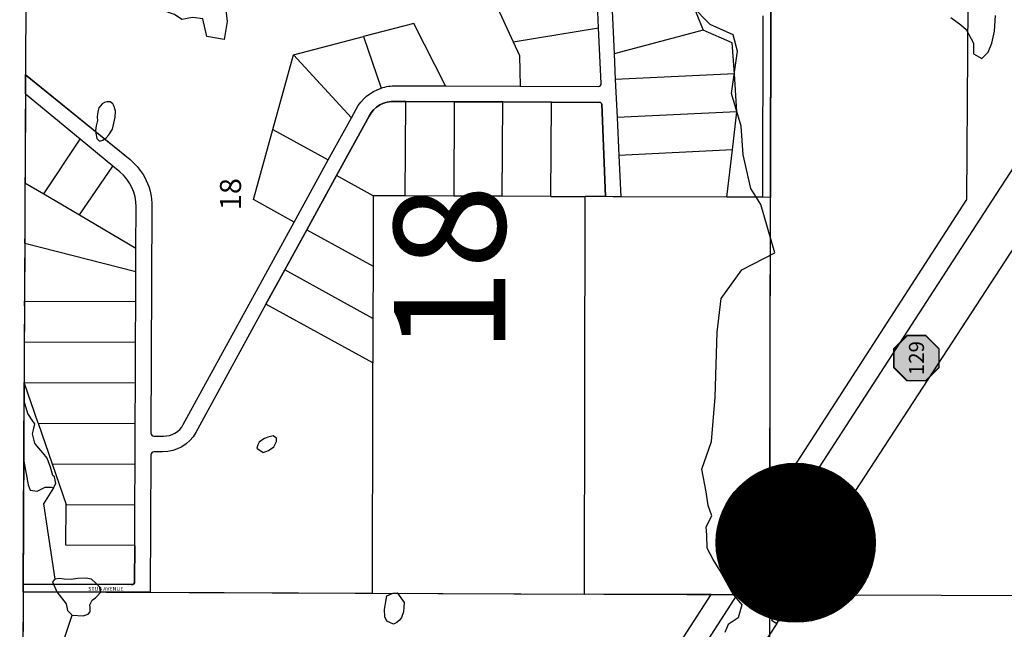
# Model space of a CAD drawing. Extents: x 276224 to 342323, y -65365 to 272529.
# Drawn here: x 279488 to 286031, y 156229 to 160278 of the extents above; entities that cross this region are included whole.
import ezdxf
from ezdxf.enums import TextEntityAlignment as Align

# ---------------------------------------------------------------- set-up
doc = ezdxf.new("R2010")
doc.units = 0
doc.header["$MEASUREMENT"] = 0
for name, color, linetype in [('CONTROL POINTS @ 1000', 4, 'Continuous'), ('MILEPOST', 1, 'Continuous'), ('MILEPOST-HATCH', 155, 'Continuous'), ('MSBLAKE', 141, 'Continuous'), ('MSBROW', 191, 'Continuous'), ('MSBSTREAM', 141, 'Continuous'), ('PARCEL', 193, 'Continuous'), ('ROWNAME', 191, 'Continuous'), ('SECTION', 195, 'Continuous'), ('SECTION NO', 1, 'Continuous'), ('SECTION NO OVERALL', 1, 'Continuous'), ('SUBDN', 193, 'Continuous'), ('V-NODE-SURV-FMON-OVERALL', 1, 'Continuous')]:
    doc.layers.add(name, color=color, linetype=linetype)
doc.styles.add('L140', font='romansm.shx', dxfattribs={"height": 7})
doc.styles.add('L80', font='STENCIL')
doc.styles.add('MISC', font='SIMPLEX.shx', dxfattribs={"height": 40})
doc.styles.add('ROWNAME', font='SIMPLEX', dxfattribs={"height": 26})

# ---------------------------------------------------------------- blocks, each defined once
blk = doc.blocks.new('essgpscont')
at = {"color": 1}
for p, q in [((-0.1952, -0.1498), (0, 0.2461)), ((0, 0.2461), (0.1952, -0.1498)), ((-0.1952, -0.1498), (0.1952, -0.1498))]:
    blk.add_line(p, q, dxfattribs=at)
at = {"color": 155, "const_width": 0.2461}
blk.add_lwpolyline([(-0.123, 0, 1), (0.123, 0, 1)], format="xyb", close=True, dxfattribs=at)
at = {"const_width": 0.0258}
blk.add_lwpolyline([(-0.0129, 0, 1), (0.0129, 0, 1)], format="xyb", close=True, dxfattribs=at)
blk.add_circle((0, 0), 0.2461)
at = {"color": 155}
blk.add_solid([(-0.2338, -0.2701), (-0.2338, -0.4857), (0.2338, -0.2701), (0.2338, -0.4857)], dxfattribs=at)
at = {"style": 'L80'}
blk.add_text('GPS', height=0.16, dxfattribs=at).set_placement((0, -0.3767), align=Align.MIDDLE_CENTER)
at = {"style": 'L80', "flags": 1}
blk.add_attdef('Legend', (0, 0), '', height=0.16, dxfattribs=at)
blk = doc.blocks.new('Govt. Control Station')
h = blk.add_hatch(color=256)
h.dxf.hatch_style = 1
h.paths.add_polyline_path([(0, -0.0923), (-0.0732, 0.0562), (0.0732, 0.0562)])
at = {"color": 1}
for p, q in [((0, -0.0923), (-0.0732, 0.0562)), ((0.0732, 0.0562), (-0.0732, 0.0562)), ((0.0732, 0.0562), (0, -0.0923))]:
    blk.add_line(p, q, dxfattribs=at)
at = {"color": 155, "const_width": 0.0923}
blk.add_lwpolyline([(0.0461, 0, 1), (-0.0461, 0, 1)], format="xyb", close=True, dxfattribs=at)
blk.add_circle((0, 0), 0.0923)

msp = doc.modelspace()

# ---------------------------------------------------------------- hatches: boundary and pattern name
at = {"layer": 'MILEPOST-HATCH'}
h = msp.add_hatch(color=256, dxfattribs=at)
h.dxf.hatch_style = 1
h.paths.add_polyline_path([(281943.7, 138119.6), (281855.8, 138031.7), (281855.8, 137907.5), (281943.7, 137819.6), (282067.9, 137819.6), (282155.8, 137907.5), (282155.8, 138031.7), (282067.9, 138119.6)])
h.paths.add_polyline_path([(281597.3, 143181.1), (281509.4, 143093.3), (281509.4, 142969), (281597.3, 142881.1), (281721.5, 142881.1), (281809.4, 142969), (281809.4, 143093.3), (281721.5, 143181.1)])
h.paths.add_polyline_path([(282513, 153732.2), (282425.1, 153644.3), (282425.1, 153520), (282513, 153432.2), (282637.2, 153432.2), (282725.1, 153520), (282725.1, 153644.3), (282637.2, 153732.2)])
h.paths.add_polyline_path([(285385.1, 158179.8), (285297.2, 158091.9), (285297.2, 157967.6), (285385.1, 157879.8), (285509.3, 157879.8), (285597.2, 157967.6), (285597.2, 158091.9), (285509.3, 158179.8)])
h.paths.add_polyline_path([(287796.6, 162806.1), (287708.7, 162718.3), (287708.7, 162594), (287796.6, 162506.1), (287920.9, 162506.1), (288008.7, 162594), (288008.7, 162718.3), (287920.9, 162806.1)])

# ---------------------------------------------------------------- linework, layer by layer
at = {"layer": 'MILEPOST', "const_width": 10}
msp.add_lwpolyline([(285385.1, 158179.8), (285297.2, 158091.9), (285297.2, 157967.6), (285385.1, 157879.8), (285509.3, 157879.8), (285597.2, 157967.6), (285597.2, 158091.9), (285509.3, 158179.8)], close=True, dxfattribs=at)
at = {"layer": 'MSBLAKE', "ltscale": 0.5}
for points in [[(285674.9, 160292.5), (285741.6, 160244.1), (285778, 160213.8), (285826.4, 160122.9), (285826.4, 160050.2), (285881, 160019.9), (285923.4, 160062.3), (285947.7, 160122.9), (285965.9, 160201.6), (285971.9, 160304.6)], [(279515, 157346.2), (279544.3, 157188.3), (279557, 157153.6), (279604.4, 157147.3), (279658.1, 157172.5), (279696, 157172.5), (279711.8, 157169.4), (279727.6, 157197.8), (279718.1, 157242), (279708.6, 157251.5), (279692.8, 157305.2), (279670.7, 157365.2), (279642.3, 157399.9), (279601.2, 157447.3), (279588.6, 157466.2), (279572.8, 157526.2), (279579.1, 157554.6), (279588.6, 157592.5), (279575.9, 157611.4), (279541.2, 157662), (279516.7, 157744)], [(280026.1, 156476.5), (280021.7, 156507.6), (279992.5, 156536.8), (279965.3, 156562), (279928.4, 156567.8), (279872, 156565.9), (279829.2, 156560.1), (279782.6, 156562), (279755.4, 156565.9), (279722.3, 156562), (279706.8, 156544.5), (279734.3, 156477.7)], [(279734.3, 156477.7), (279796.9, 156398.8), (279805.2, 156353.7), (279837, 156321.9)], [(279837, 156321.9), (279908.8, 156318.6), (279943.9, 156328.6), (279955.6, 156345.3), (279957.3, 156372), (279953.9, 156390.4), (279969, 156422.2), (279990.7, 156438.9), (280026.1, 156476.5)]]:
    msp.add_lwpolyline(points, dxfattribs=at)
for points in [[(279994.3, 159523.4), (280000.8, 159488.7), (280017.5, 159470.7), (280040.6, 159478.4), (280062.5, 159492.5), (280079.2, 159513.1), (280103.7, 159550.4), (280121.7, 159631.4), (280125.5, 159669.9), (280115.2, 159702.1), (280107.5, 159720.1), (280089.5, 159731.6), (280066.4, 159732.9), (280050.9, 159727.8), (280036.8, 159720.1), (280013.6, 159691.8), (280008.5, 159675.1), (280005.9, 159653.2), (280003.3, 159630.1), (280004.6, 159608.2), (279995.6, 159573.5), (279991.8, 159541.4)], [(281064.3, 157431.7), (281105.5, 157402.3), (281140.7, 157417), (281176, 157440.5), (281193.6, 157475.7), (281193.6, 157499.2), (281173, 157513.9), (281137.8, 157505.1), (281114.3, 157496.3), (281096.6, 157484.5), (281079, 157472.8), (281070.2, 157455.2)], [(281969.3, 156468.4), (281997.1, 156471.6), (281999.4, 156468.2), (282042.1, 156407.1), (282038.2, 156344.5), (282024.5, 156307.3), (282012.7, 156289.7), (281995.1, 156274.1), (281971.6, 156262.3), (281926.6, 156283.9), (281914.9, 156311.2), (281912.9, 156360.1), (281918.8, 156399.3), (281928.6, 156450.1), (281963.8, 156467.7)]]:
    msp.add_lwpolyline(points, close=True, dxfattribs=at)
at = {"layer": 'MSBROW'}
for points in [[(284255.2, 156458.8), (284473.1, 156795.7), (285948.6, 159071.9), (286866.1, 160483.3, 0.028475), (287176.1, 161026.2, 0.034547), (287468.3, 161726.3, 0.024978), (287617.5, 162255.5), (288161.1, 164632.3, 0.120869), (288142.2, 165902.4), (288140.1, 165910.5), (287886.6, 166874.8, -0.009368), (287868.7, 166951.4, -0.006421), (287857.5, 167004.4, -0.14532), (287970.1, 168198.6), (288150.3, 168644.6, 0.213266), (288107.2, 169814.4), (286927.6, 172287.2)], [(284592, 156457.5), (286296.9, 159070.4), (287103.4, 160306.5, 0.031468), (287504.6, 161026.2, 0.032453), (287780, 161725.1, 0.020794), (287907.6, 162190.9), (288454.2, 164574.1, 0.120404), (288432.6, 165982.9), (288430.1, 165992.4), (288177.7, 166954, -0.000519), (288176.7, 166957.6, -0.006498), (288165.4, 167003.2, -0.154804), (288250, 168092.8), (288428.8, 168535, 0.206714), (288395.8, 169909.2), (287263.9, 172286)], [(283420.3, 160437.1), (283438.1, 160051.1), (283445.9, 159881.3), (283457.5, 159628.6), (283469.1, 159376.8), (283481.7, 159102.1), (283431.6, 159102.3), (283381.6, 159102.5), (283357, 159715.7, 0.416643), (283333.8, 159728.9), (283020.9, 159730.2), (282697.9, 159731.5), (282377.9, 159732.9), (282053, 159734.2), (281982.2, 159734.5, 0.300823), (281809.3, 159636.6), (281593.1, 159242.6), (281396.1, 158883.1), (281249.5, 158615.7), (281124.6, 158387.7), (280658, 157536.5, -0.274948), (280437.8, 157406.8), (280379.8, 157407, 0.414273), (280359.7, 157387.1), (280355.9, 156475.1), (279511.2, 156478.7), (279511.4, 156528.7), (280231.2, 156525.6, 0.414273), (280251.3, 156545.6), (280252.3, 156785.5), (280253.4, 157055.5), (280254.5, 157325.5), (280255.6, 157595.5), (280256.8, 157865.5), (280257.9, 158135.5), (280259, 158405.5), (280259.9, 158605.5), (280260.5, 158760.4), (280261.7, 159034.4, 0.225221), (280152.5, 159267.2), (280106.2, 159305.3), (279890.3, 159483.3), (279525.7, 159783.9), (279526.3, 159913), (280221, 159349.3, -0.225221), (280366.6, 159038.9), (280360.3, 157532, 0.414273), (280380.2, 157511.9), (280443.2, 157511.7, 0.274947), (280575.3, 157589.5), (281312.3, 158934), (281538.2, 159346.1), (281692.1, 159626.7), (281723.4, 159683.7, -0.187097), (281889.5, 159823.3, -0.083493), (281987.7, 159839.4), (282317.6, 159838.1), (282813.3, 159836), (283332.2, 159833.8, 0.428996), (283352.2, 159854.8), (283335.3, 160222.7), (283325.4, 160437.5, 0.058375)], [(282073.8, 140629.3), (282135, 141473.2, 0.064053), (282055.3, 142905.1), (281495.5, 145911.3), (281407.5, 146383.5, -0.078368), (281356.8, 148194.3), (281742.5, 151189.8), (281764.7, 151362.5), (281665.7, 151375.3, -0.111505), (282560.6, 153830.2), (284255.2, 156458.8)], [(284518.5, 156268.2), (284472.2, 156196.6), (284084.1, 155596.6), (283758.8, 155092.9), (283742, 155103.8), (283145.4, 154180.4), (282819.7, 153676.4), (282903.6, 153622.1, 0.11197), (282063.3, 151324.3), (282045.8, 151188.5), (281654.1, 148156.2, 0.07831), (281702.1, 146440.2), (281799.8, 145910), (282349.3, 142965.3, -0.064286), (282434.3, 141451.5), (282374.5, 140628.1)]]:
    msp.add_lwpolyline(points, format="xyb", dxfattribs=at)
for points in [[(284480.7, 161737.4), (284476.6, 159097.9), (284426.6, 159098.1), (284428.5, 160303)], [(284592, 156457.5), (284484, 156290.6), (284518.5, 156268.2)], [(284518.5, 156268.2), (284640.8, 156457.3)]]:
    msp.add_lwpolyline(points, dxfattribs=at)
at = {"layer": 'MSBSTREAM', "ltscale": 0.5}
for points in [[(280944, 160485.3), (280950.6, 160399), (280852.5, 160378.6), (280865.7, 160264.9), (280846.7, 160145.5), (280731.5, 160165.9), (280705.3, 160283.9), (280635.8, 160292.4), (280565.3, 160279.5), (280516.5, 160312), (280426.5, 160343.2), (280345.8, 160449.7), (280375.2, 160505), (280389.1, 160692.2), (280366, 160775.5), (280326.2, 160842.2), (280227.2, 160923.7), (280227.2, 160990.7), (280163.1, 160961.6), (280066.6, 161025.5), (279870.8, 161090.2), (279599.6, 161307.5), (279532.6, 161346.7)], [(284231.8, 156458.9), (284142.6, 156617), (284097.1, 156692.4), (284056.1, 156768.5), (284054.2, 156854.3), (284050.2, 156908.9), (284087.3, 156983), (284063.9, 157050.4), (284049.6, 157142.9), (284021.2, 157292.3), (284085.2, 157477.2), (284109.7, 157771.2), (284121.8, 158202.3), (284149.1, 158425.4), (284287.2, 158616.8), (284505.5, 158728.4), (284414.1, 159050.6), (284345.6, 159157.2), (284294.8, 159380.4), (284281.8, 159571.1), (284217.2, 159788), (284257.7, 160069.1), (284230.1, 160176.6), (284075.3, 160245.4), (283954.9, 160370)], [(279711.8, 157169.4), (279646.8, 157063.3), (279722.3, 156562)], [(284231.8, 156458.9), (284286.8, 156391), (284262.6, 156305), (284197, 156261.9), (284172.8, 156206.6)], [(279739.8, 156031.7), (279837, 156321.9)]]:
    msp.add_lwpolyline(points, dxfattribs=at)
at = {"layer": 'PARCEL'}
for points in [[(284476.6, 159097.9), (284480.7, 161737.4)], [(285781.8, 159084.6), (285794.6, 161034.5), (287010.9, 161026.7)], [(283241.8, 156463.1), (283245.8, 159103.1)], [(283481.7, 159102.1), (283431.6, 159102.3), (283381.6, 159102.5)], [(284476.6, 159097.9), (284426.6, 159098.1)], [(284473.5, 157057.4), (284476.6, 159097.9)], [(284473.5, 157057.4), (285781.8, 159084.6)], [(284473.1, 156795.7), (284473.5, 157057.4)], [(284473.1, 156795.7), (284472.6, 156457.9), (284255.2, 156458.8)], [(279511.2, 156478.7), (279487.9, 151199.2)], [(280355.9, 156475.1), (279511.2, 156478.7)], [(281832.6, 156468.9), (283241.8, 156463.1)], [(284082.7, 156459.5), (283241.8, 156463.1)], [(284255.2, 156458.8), (284082.7, 156459.5)]]:
    msp.add_lwpolyline(points, dxfattribs=at)
msp.add_lwpolyline([(281593.1, 151190.4), (281617.6, 151381.6), (281518.6, 151394.4, -0.111733), (282438.9, 153916.1), (284082.7, 156459.5)], format="xyb", dxfattribs=at)
at = {"layer": 'SECTION'}
for p, q in [((279534.5, 161758.1), (279511.2, 156478.7)), ((284472.6, 156457.9), (284480.7, 161737.4)), ((279511.2, 156478.7), (279487.9, 151199.2)), ((279511.2, 156478.7), (284472.6, 156457.9)), ((279511.2, 156478.7), (284472.6, 156457.9)), ((284464.5, 151178.4), (284472.6, 156457.9)), ((289752, 156438.3), (284472.6, 156457.9)), ((289752, 156438.3), (284472.6, 156457.9))]:
    msp.add_line(p, q, dxfattribs=at)
at = {"layer": 'SUBDN'}
for p, q in [((279521.4, 158793.9), (279521.5, 158822.8)), ((279519.5, 158378.2), (279519.7, 158408.5))]:
    msp.add_line(p, q, dxfattribs=at)
for points in [[(283335.3, 160222.7), (283325.4, 160437.5, 0.058375), (283302.8, 160575.3)], [(282813.3, 159836), (283332.2, 159833.8, 0.428996), (283352.2, 159854.8), (283335.3, 160222.7)], [(279526.3, 159912.5), (280221, 159349.3, -0.225221), (280366.6, 159038.9), (280360.3, 157532, 0.414273), (280380.2, 157511.9), (280443.2, 157511.7, 0.274947), (280575.3, 157589.5), (281312.3, 158934)], [(281692.1, 159626.7), (281723.4, 159683.7, -0.187097), (281889.5, 159823.3)], [(281889.5, 159823.3, -0.083493), (281987.7, 159839.4), (282317.6, 159838.1)], [(281593.1, 159242.6), (281809.3, 159636.6, -0.300823), (281982.2, 159734.5), (282053, 159734.2)], [(283020.9, 159730.2), (283333.8, 159728.9, -0.416643), (283357, 159715.7), (283381.6, 159102.5)], [(280260.5, 158760.4), (280261.7, 159034.4, 0.225221), (280152.5, 159267.2), (280106.2, 159305.3)], [(281124.6, 158387.7), (280658, 157536.5, -0.274948), (280437.8, 157406.8), (280379.8, 157407, 0.414273), (280359.7, 157387.1), (280355.9, 156475.1)], [(280252.3, 156785.5), (280251.3, 156545.6, -0.414273), (280231.2, 156525.6), (279511.4, 156528.7)]]:
    msp.add_lwpolyline(points, format="xyb", dxfattribs=at)
for points in [[(283979, 160463.7), (283978.8, 160334.8), (284030.4, 160207.9)], [(282650.7, 160384.7), (282767.3, 160131.9)], [(283420.3, 160437.1), (283438.1, 160051.1)], [(282317.6, 159838.1), (282107.1, 160252.6), (281772.8, 160165.4)], [(284426.6, 159098.1), (284428.5, 160303)], [(282767.3, 160131.9), (283335.3, 160222.7)], [(284030.4, 160207.9), (283438.1, 160051.1)], [(284237, 159918.5), (284223.3, 160125.1), (284030.4, 160207.9)], [(281308.4, 160044.2), (281772.8, 160165.4)], [(281772.8, 160165.4), (281889.5, 159823.3)], [(282767.3, 160131.9), (282809.2, 160041.1), (282813.3, 159836)], [(283438.1, 160051.1), (283445.9, 159881.3)], [(281170.1, 159548.1), (281308.4, 160044.2)], [(281308.4, 160044.2), (281692.1, 159626.7)], [(284237, 159918.5), (283445.9, 159881.3)], [(284253.6, 159666.1), (284237, 159918.5)], [(283445.9, 159881.3), (283457.5, 159628.6)], [(282317.6, 159838.1), (282813.3, 159836)], [(279525.7, 159783.9), (279523.5, 159268.5)], [(279890.3, 159483.3), (279525.7, 159783.9)], [(282050.2, 159108.1), (282053, 159734.2)], [(282053, 159734.2), (282377.9, 159732.9)], [(282375.2, 159106.7), (282377.9, 159732.9)], [(282377.9, 159732.9), (282697.9, 159731.5)], [(282695.2, 159105.4), (282697.9, 159731.5)], [(282697.9, 159731.5), (283020.9, 159730.2)], [(283018.1, 159104), (283020.9, 159730.2)], [(284253.6, 159666.1), (283457.5, 159628.6)], [(284223.7, 159412.4), (284253.6, 159666.1)], [(281538.2, 159346.1), (281692.1, 159626.7)], [(283457.5, 159628.6), (283469.1, 159376.8)], [(281312.3, 158934), (281040.6, 159083.1), (281170.1, 159548.1)], [(281170.1, 159548.1), (281538.2, 159346.1)], [(279648, 159120.5), (279890.3, 159483.3)], [(280106.2, 159305.3), (279890.3, 159483.3)], [(284223.7, 159412.4), (283469.1, 159376.8)], [(284186.6, 159099.1), (284223.7, 159412.4)], [(281312.3, 158934), (281538.2, 159346.1)], [(283469.1, 159376.8), (283481.7, 159102.1)], [(279523.5, 159268.5), (279523.1, 159193.9)], [(279884.8, 158981.3), (280106.2, 159305.3)], [(281396.1, 158883.1), (281593.1, 159242.6)], [(281836.7, 159109), (281593.1, 159242.6)], [(279523.1, 159193.9), (279521.5, 158822.8)], [(279523.1, 159193.9), (279648, 159120.5)], [(279648, 159120.5), (279884.8, 158981.3)], [(281836.7, 159109), (281835.9, 158641.8)], [(282050.2, 159108.1), (281836.7, 159109)], [(282375.2, 159106.7), (282050.2, 159108.1)], [(282695.2, 159105.4), (282375.2, 159106.7)], [(283018.1, 159104), (282695.2, 159105.4)], [(283018.1, 159104), (283156.6, 159103.4), (283245.8, 159103.1)], [(283381.6, 159102.5), (283245.8, 159103.1)], [(284186.6, 159099.1), (283481.7, 159102.1)], [(284426.6, 159098.1), (284186.6, 159099.1)], [(279884.8, 158981.3), (280260.5, 158760.4)], [(281249.5, 158615.7), (281396.1, 158883.1)], [(281396.1, 158883.1), (281835.9, 158641.8)], [(279521.4, 158793.9), (279519.7, 158408.5)], [(279521.4, 158793.9), (280259.9, 158605.5)], [(280259.9, 158605.5), (280260.5, 158760.4)], [(281124.6, 158387.7), (281249.5, 158615.7)], [(281835.4, 158294.2), (281249.5, 158615.7)], [(281835.9, 158641.8), (281835.4, 158294.2)], [(280259, 158405.5), (280259.9, 158605.5)], [(279519.5, 158378.2), (279518.5, 158138.5)], [(279519.7, 158408.5), (280259, 158405.5)], [(280257.9, 158135.5), (280259, 158405.5)], [(281834.9, 157998), (281124.6, 158387.7)], [(281835.4, 158294.2), (281834.9, 157998)], [(279518.5, 158138.5), (279517.3, 157868.6)], [(279518.5, 158138.5), (280257.9, 158135.5)], [(280256.8, 157865.5), (280257.9, 158135.5)], [(281832.6, 156468.9), (281834.6, 157788.9), (281834.9, 157998)], [(279515.1, 157361.2), (279517.3, 157868.6)], [(279517.3, 157868.6), (280256.8, 157865.5)], [(279610.3, 157598.2), (279517.3, 157868.6)], [(280255.6, 157595.5), (280256.8, 157865.5)], [(279610.3, 157598.2), (280255.6, 157595.5)], [(279610.3, 157598.2), (279703.3, 157327.8)], [(280254.5, 157325.5), (280255.6, 157595.5)], [(279511.4, 156528.7), (279515.1, 157361.2)], [(279703.3, 157327.8), (280254.5, 157325.5)], [(279703.3, 157327.8), (279796.4, 157057.4)], [(280253.4, 157055.5), (280254.5, 157325.5)], [(280252.3, 156785.5), (279795.3, 156787.5), (279796.4, 157057.4)], [(279796.4, 157057.4), (280253.4, 157055.5)], [(280252.3, 156785.5), (280253.4, 157055.5)], [(280355.9, 156475.1), (281832.6, 156468.9)]]:
    msp.add_lwpolyline(points, dxfattribs=at)

# ---------------------------------------------------------------- block references
at = {"layer": 'CONTROL POINTS @ 1000', "xscale": 1000, "yscale": 1000, "zscale": 1000, "rotation": 90}
msp.add_blockref('essgpscont', (284645.5, 156802.4), dxfattribs=at)
at = {"layer": 'V-NODE-SURV-FMON-OVERALL', "xscale": 5722.601, "yscale": 5722.601, "zscale": 5722.601, "rotation": 90.00000000000001}
msp.add_blockref('Govt. Control Station', (284644.2, 156803.6), dxfattribs=at)

# ---------------------------------------------------------------- texts
at = {"layer": 'MILEPOST', "style": 'MISC'}
msp.add_text('129', height=100, rotation=90, dxfattribs=at).set_placement((285447.2, 158029.8), align=Align.MIDDLE_CENTER)
at = {"layer": 'ROWNAME', "style": 'ROWNAME'}
msp.add_text('STUB AVENUE', height=26, dxfattribs=at).set_placement((279943.3, 156484.6))
at = {"layer": 'SECTION NO', "style": 'L140'}
msp.add_text('18', height=140, rotation=90, dxfattribs=at).set_placement((280958.8, 159013.5))
at = {"layer": 'SECTION NO OVERALL', "style": 'L140'}
msp.add_text('18', height=740, rotation=90, dxfattribs=at).set_placement((282714.8, 158061.5))

doc.saveas('drawing.dxf')
